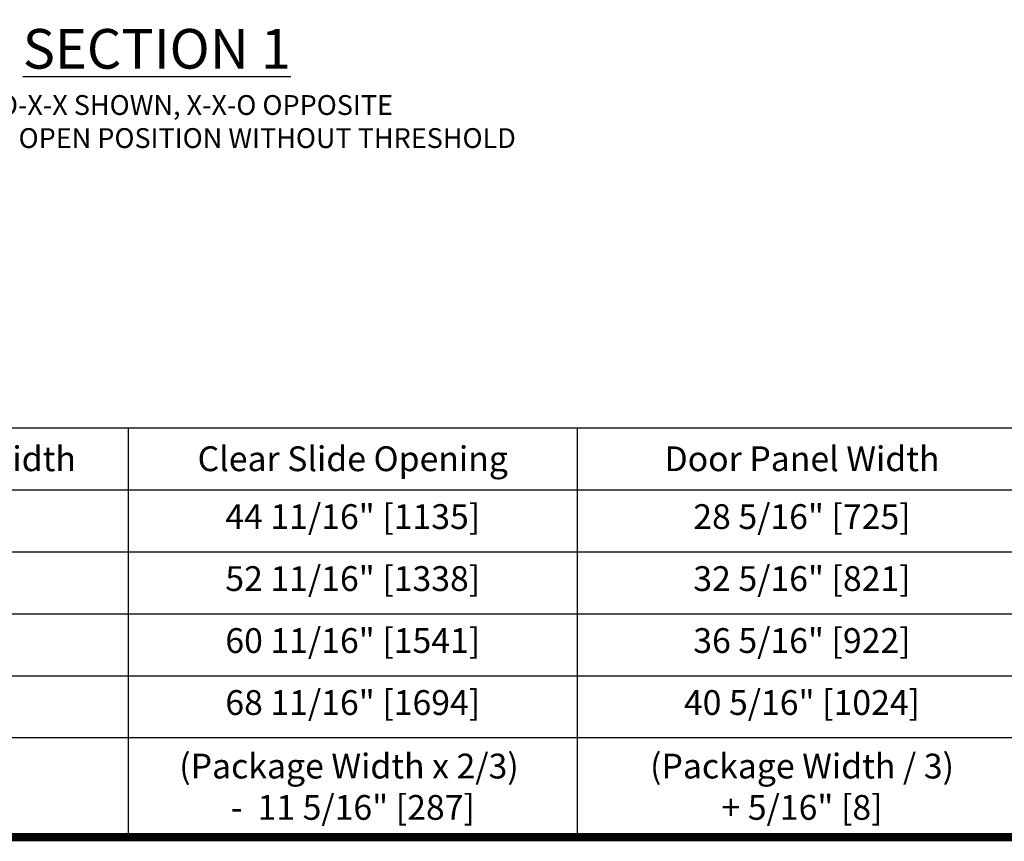
# Model space of a CAD drawing. Units: inches. Extents: x 0 to 16.5, y 0 to 10.5.
# Drawn here: x 7.3 to 10.3, y 0 to 2.5 of the extents above; entities that cross this region are included whole.
import ezdxf

# ---------------------------------------------------------------- set-up
doc = ezdxf.new("R2010")
doc.units = ezdxf.units.IN
doc.header["$MEASUREMENT"] = 0
for name, color, linetype in [('LAYER_1', 7, 'Continuous'), ('NOTES', 7, 'Continuous'), ('TITLE', 7, 'Continuous')]:
    doc.layers.add(name, color=color, linetype=linetype)
doc.styles.get("Standard").update_dxf_attribs({"font": 'arial.ttf'})

# ---------------------------------------------------------------- blocks, each defined once
blk = doc.blocks.new('TABLE')
at = {"layer": 'NOTES'}
for p, q in [((-4.3515, -0.2), (0, -0.2)), ((-2.1757, -0.2), (-2.1757, -1.1908)), ((-1.0879, -1.1908), (-1.0879, -0.2)), ((-4.3515, -0.35), (0, -0.35)), ((-4.3515, -0.5), (0, -0.5)), ((-4.3515, -0.65), (0, -0.65)), ((-4.3515, -0.8), (0, -0.8)), ((-4.3515, -0.95), (0, -0.95)), ((-4.3515, -1.1908), (0, -1.1908))]:
    blk.add_line(p, q, dxfattribs=at)

msp = doc.modelspace()

# ---------------------------------------------------------------- linework, layer by layer
at = {"layer": 'TITLE', "color": 150, "linetype": 'Continuous', "const_width": 0.025}
msp.add_lwpolyline([(16.5, 0), (16.5, 10.45), (0, 10.45), (0, 0)], close=True, dxfattribs=at)

# ---------------------------------------------------------------- block references
at = {"xscale": 1.25, "yscale": 1.25, "zscale": 1.25}
msp.add_blockref('TABLE', (10.3839789, 1.4884952), dxfattribs=at)

# ---------------------------------------------------------------- texts
at = {"layer": 'LAYER_1', "color": 0, "insert": (7.7512403, 2.4448542), "char_height": 0.12, "attachment_point": 2}
msp.add_mtext_dynamic_manual_height_columns('\\A1;{\\LSECTION 1}\\P{\\H0.5x;TYPE: O-X-X SHOWN, X-X-O OPPOSITE\\PDOOR SHOWN IN OPEN POSITION WITHOUT THRESHOLD}', width=3.105895491, gutter_width=0.9997486, heights=[0], dxfattribs=at)
at = {"layer": 'NOTES', "color": 23, "insert": (6.9844083, 1.1447452), "char_height": 0.075, "width": 1.100989003, "attachment_point": 5}
msp.add_mtext('{\\fArial|b1|i0|c0|p34;Rough Opening Width}', dxfattribs=at)
at = {"layer": 'NOTES', "color": 4, "char_height": 0.075, "attachment_point": 5}
for s, insert, width in [('{\\fArial|b1|i0|c0|p34;\\C3;Clear Slide Opening}', (8.3442365, 1.1447452), 1.009456267), ('{\\fArial|b1|i0|c0|p34;\\C3;Door Panel Width}', (9.7038876, 1.1447452), 0.86988411)]:
    msp.add_mtext(s, dxfattribs=dict(at, insert=insert, width=width))
at = {"layer": 'NOTES', "color": 0, "char_height": 0.075, "attachment_point": 2}
for s, insert, width in [('\\A1;44 11/16" [1135]', (8.3442365, 1.0072452), 1.009456267), ('\\A1;28 5/16" [725]', (9.7038876, 1.0072452), 0.86988411), ('\\A1;52 11/16" [1338]', (8.3442365, 0.8197452), 1.009456267), ('\\A1;32 5/16" [821]', (9.7039506, 0.8197452), 0.86988411), ('\\A1;60 11/16" [1541]', (8.3442365, 0.6322452), 1.009456267), ('\\A1;36 5/16" [922]', (9.7038876, 0.6322452), 0.86988411), ('\\A1;68 11/16" [1694]', (8.3442365, 0.4447452), 1.009456267), ('\\A1;40 5/16" [1024]', (9.7038876, 0.4447452), 0.86988411)]:
    msp.add_mtext(s, dxfattribs=dict(at, insert=insert, width=width))
at = {"layer": 'NOTES', "char_height": 0.075, "attachment_point": 5}
for s, insert, width in [('\\A1;{\\C1;(Package Width x 2/3)  -  \\C3;11 5/16" [287]}', (8.3442365, 0.1525577), 1.090786759), ('\\A1;(Package Width / 3) \\P+ 5/16" [8]', (9.7040648, 0.1525577), 0.928340649)]:
    msp.add_mtext(s, dxfattribs=dict(at, insert=insert, width=width))

doc.saveas('drawing.dxf')
